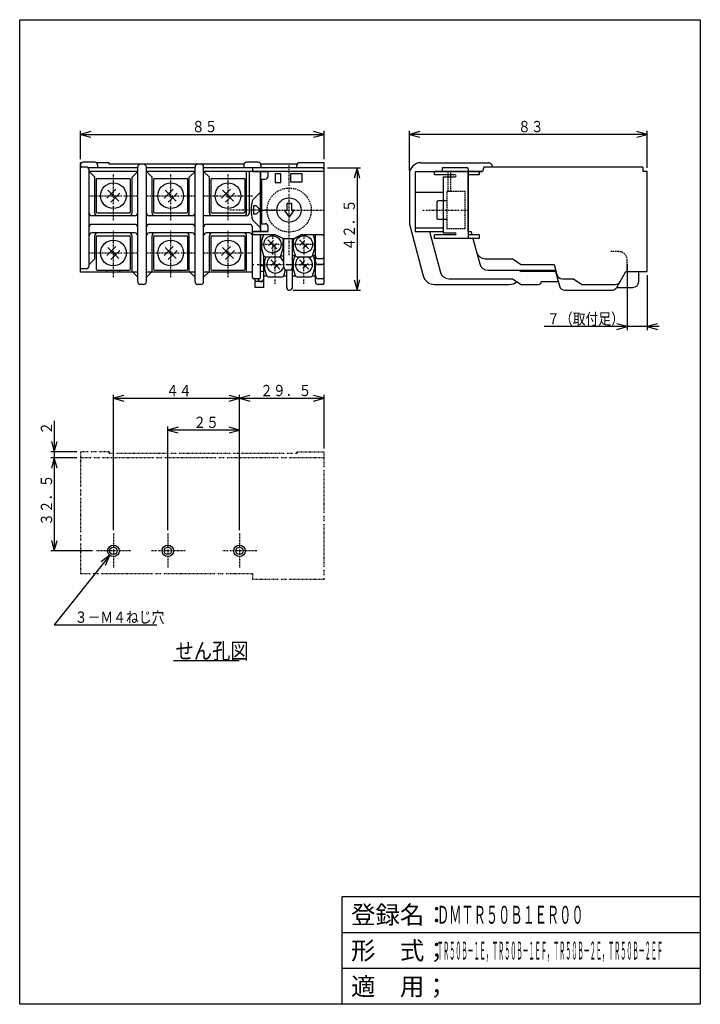
# Model space of a CAD drawing. Extents: x 12 to 250, y 12 to 356.
import ezdxf

# ---------------------------------------------------------------- set-up
doc = ezdxf.new("R2010")
doc.units = 0
for name, pattern in [('DASHDOT', [1, 0.5, -0.25, 0, -0.25]), ('DASHED', [0.75, 0.5, -0.25]), ('DIVIDE', [1.25, 0.5, -0.25, 0, -0.25, 0, -0.25])]:
    doc.linetypes.add(name, pattern=pattern)
for name, color, linetype in [('DD0', 4, 'CONTINUOUS'), ('DN0', 2, 'CONTINUOUS'), ('M0', 3, 'CONTINUOUS'), ('M1', 3, 'CONTINUOUS')]:
    doc.layers.add(name, color=color, linetype=linetype)
doc.styles.get("Standard").update_dxf_attribs({"font": 'txt', "bigfont": 'BIGFONT'})

# ---------------------------------------------------------------- blocks, each defined once
blk = doc.blocks.new('DIMS0')
at = {"layer": 'DD0'}
for p, q in [((43.947348, 169.26317), (24.571282, 144.929741)), ((43.947348, 169.26317), (40.931741, 167.03413)), ((42.450276, 165.824962), (43.947348, 169.26317)), ((24.571282, 144.929741), (60.383781, 144.929741))]:
    blk.add_line(p, q, dxfattribs=at)
at = {"layer": 'DD0', "width": 0.833333}
blk.add_text('３－Ｍ４ねじ穴', height=3.9375, dxfattribs=at).set_placement((31.667179, 145.679662))
blk = doc.blocks.new('DIMS1')
at = {"layer": 'DD0'}
for p, q in [((24.571237, 216.253265), (24.571237, 199.202996)), ((23.600666, 208.950225), (24.571237, 205.328004)), ((24.571237, 205.328004), (25.541809, 208.950225)), ((32.443456, 205.328004), (23.321237, 205.328004)), ((32.443456, 203.327996), (23.321237, 203.327996)), ((24.571237, 203.327996), (23.600666, 199.705774)), ((25.541809, 199.705774), (24.571237, 203.327996))]:
    blk.add_line(p, q, dxfattribs=at)
at = {"layer": 'DD0', "width": 0.833333}
blk.add_text('２', height=3.9375, rotation=89.999982, dxfattribs=at).set_placement((23.821237, 211.387643))
blk = doc.blocks.new('DIMS2')
at = {"layer": 'DD0'}
for p, q in [((24.571237, 203.327996), (24.571237, 170.827749)), ((23.600666, 174.44997), (24.571237, 170.827749)), ((24.571237, 170.827749), (25.541809, 174.44997)), ((37.943181, 170.827749), (23.321237, 170.827749))]:
    blk.add_line(p, q, dxfattribs=at)
at = {"layer": 'DD0', "width": 0.833333}
blk.add_text('３２．５', height=3.9375, rotation=90.000003, dxfattribs=at).set_placement((23.821237, 179.524736))
blk = doc.blocks.new('DIMS3')
at = {"layer": 'DD0'}
for p, q in [((33.689396, 307.55445), (33.689396, 317.469058)), ((37.311618, 317.18963), (33.689396, 316.219058)), ((118.692864, 316.219058), (115.070642, 317.18963)), ((118.692864, 307.55178), (118.692864, 317.469058)), ((33.689396, 316.219058), (37.311618, 315.248487)), ((33.689396, 316.219058), (118.692864, 316.219058)), ((115.070642, 315.248487), (118.692864, 316.219058))]:
    blk.add_line(p, q, dxfattribs=at)
at = {"layer": 'DD0', "width": 0.833333}
blk.add_text('８５', height=3.9375, dxfattribs=at).set_placement((72.575503, 316.969066))
blk = doc.blocks.new('DIMS4')
at = {"layer": 'DD0'}
for p, q in [((119.942835, 304.501491), (131.478031, 304.501491)), ((130.228031, 304.501491), (129.25746, 300.879269)), ((131.198603, 300.879269), (130.228031, 304.501491)), ((130.228031, 304.501491), (130.228031, 261.801792)), ((129.25746, 265.424014), (130.228031, 261.801792)), ((130.228031, 261.801792), (131.198603, 265.424014)), ((107.942837, 261.801792), (131.478031, 261.801792))]:
    blk.add_line(p, q, dxfattribs=at)
at = {"layer": 'DD0', "width": 0.833333}
blk.add_text('４２．５', height=3.9375, rotation=90.000003, dxfattribs=at).set_placement((129.478033, 275.598514))
blk = doc.blocks.new('DIMS5')
at = {"layer": 'DD0'}
for p, q in [((224.499222, 271.067005), (224.499222, 247.839256)), ((231.499401, 267.051769), (231.499401, 247.839256)), ((235.624401, 249.089256), (195.499224, 249.089256)), ((224.499222, 249.089256), (220.877, 250.059828)), ((220.877, 248.118685), (224.499222, 249.089256)), ((235.121623, 250.059828), (231.499401, 249.089256)), ((231.499401, 249.089256), (235.121623, 248.118685))]:
    blk.add_line(p, q, dxfattribs=at)
at = {"layer": 'DD0', "width": 0.833333}
blk.add_text('７（取付足）', height=3.9375, dxfattribs=at).set_placement((196.508607, 249.839264))
blk = doc.blocks.new('DIMS6')
at = {"layer": 'DD0'}
for p, q in [((148.499639, 303.555789), (148.499639, 317.469058)), ((152.121861, 317.18963), (148.499639, 316.219058)), ((231.500012, 316.219058), (227.87779, 317.18963)), ((231.500012, 304.551902), (231.500012, 317.469058)), ((148.499639, 316.219058), (152.121861, 315.248487)), ((231.500012, 316.219058), (148.499639, 316.219058)), ((227.87779, 315.248487), (231.500012, 316.219058))]:
    blk.add_line(p, q, dxfattribs=at)
at = {"layer": 'DD0', "width": 0.833333}
blk.add_text('８３', height=3.9375, dxfattribs=at).set_placement((186.38421, 316.969066))
blk = doc.blocks.new('DIMS7')
at = {"layer": 'DD0'}
for p, q in [((92.815402, 225.02994), (89.193181, 224.059369)), ((89.193181, 224.059369), (92.815402, 223.088797)), ((89.193181, 224.059369), (118.693207, 224.059369)), ((118.693207, 224.059369), (115.070985, 225.02994)), ((115.070985, 223.088797), (118.693207, 224.059369)), ((118.693207, 206.577966), (118.693207, 225.309369))]:
    blk.add_line(p, q, dxfattribs=at)
at = {"layer": 'DD0', "width": 0.833333}
blk.add_text('２９．５', height=3.9375, dxfattribs=at).set_placement((96.390067, 224.809376))
blk = doc.blocks.new('DIMS8')
at = {"layer": 'DD0'}
for p, q in [((64.193195, 178.077752), (64.193195, 214.213711)), ((67.815417, 213.934283), (64.193195, 212.963711)), ((89.193181, 212.963711), (85.570959, 213.934283)), ((64.193195, 212.963711), (67.815417, 211.99314)), ((89.193181, 212.963711), (64.193195, 212.963711)), ((85.570959, 211.99314), (89.193181, 212.963711))]:
    blk.add_line(p, q, dxfattribs=at)
at = {"layer": 'DD0', "width": 0.833333}
blk.add_text('２５', height=3.9375, dxfattribs=at).set_placement((73.077565, 213.713719))
blk = doc.blocks.new('DIMS9')
at = {"layer": 'DD0'}
for p, q in [((45.193166, 178.077733), (45.193166, 225.309369)), ((48.815388, 225.02994), (45.193166, 224.059369)), ((45.193166, 224.059369), (48.815388, 223.088797)), ((45.193166, 224.059369), (89.193181, 224.059369)), ((89.193181, 224.059369), (85.570959, 225.02994)), ((85.570959, 223.088797), (89.193181, 224.059369)), ((89.193181, 178.077752), (89.193181, 225.309369))]:
    blk.add_line(p, q, dxfattribs=at)
at = {"layer": 'DD0', "width": 0.833333}
blk.add_text('４４', height=3.9375, dxfattribs=at).set_placement((63.577548, 224.809376))

msp = doc.modelspace()

# ---------------------------------------------------------------- linework, layer by layer
at = {"layer": 'DN0'}
msp.add_line((66.208315, 132.499298), (89.03332, 132.499298), dxfattribs=at)
at = {"layer": 'M0'}
for p, q in [((33.689262, 268.104497), (33.689395, 306.304449)), ((34.093067, 306.304234), (33.689273, 306.303991)), ((43.689426, 306.304231), (39.285739, 306.304231)), ((43.689394, 305.804414), (43.689395, 306.304414)), ((152.499903, 306.305773), (175.999659, 306.305743)), ((35.68939, 304.804442), (33.68939, 304.804449)), ((36.68927, 270.304438), (36.689387, 303.804438)), ((53.689385, 303.304379), (36.689385, 303.304438)), ((36.689461, 303.304682), (38.689424, 301.305164)), ((56.689394, 305.804368), (43.689394, 305.804414)), ((53.6894, 303.304379), (51.689424, 301.30463)), ((53.689251, 264.804379), (53.68939, 304.804379)), ((56.689251, 264.804368), (56.68939, 304.804368)), ((73.689385, 303.304309), (56.689385, 303.304368)), ((76.689394, 305.804299), (56.689394, 305.804368)), ((56.6894, 303.304368), (58.689378, 301.304361)), ((73.689461, 303.304309), (71.689378, 301.304316)), ((73.689251, 264.804309), (73.68939, 304.804309)), ((76.689251, 264.804299), (76.68939, 304.804299)), ((96.539384, 303.304229), (76.689385, 303.304299)), ((90.688991, 305.80399), (76.689409, 305.804238)), ((76.689461, 303.304299), (78.689378, 301.30478)), ((91.689329, 288.804246), (91.689379, 303.304246)), ((92.689329, 288.804243), (92.689379, 303.304243)), ((96.539311, 282.304229), (96.539384, 303.304229)), ((109.328242, 305.804231), (96.68899, 305.803985)), ((150.49964, 303.305783), (150.499583, 282.305791)), ((150.499655, 303.305694), (174.001628, 303.305695)), ((38.68938, 288.804431), (38.689424, 301.305164)), ((51.68938, 288.804386), (51.689424, 301.30463)), ((58.689334, 288.804361), (58.689378, 301.304361)), ((71.689334, 288.804316), (71.689378, 301.304316)), ((78.689334, 288.804292), (78.689378, 301.30478)), ((103.626445, 302.451934), (101.626445, 302.451934)), ((101.626445, 302.451934), (101.626445, 299.451934)), ((101.626445, 299.451934), (103.626445, 299.451934)), ((103.626445, 299.451934), (103.626445, 302.451934)), ((111.041743, 302.452032), (107.041743, 302.452032)), ((107.041743, 302.452032), (107.041743, 299.652032)), ((107.041743, 299.652032), (111.041743, 299.652032)), ((111.041743, 299.652032), (111.041743, 302.452032)), ((148.499639, 302.305789), (148.499586, 284.805824)), ((93.681348, 293.20463), (96.539359, 296.062774)), ((150.499646, 296.065739), (160.300077, 296.065727)), ((158.003733, 292.551787), (158.003733, 287.052032)), ((161.499897, 293.052032), (158.503733, 293.052032)), ((106.599277, 287.328398), (104.945026, 289.718535)), ((104.945026, 289.718535), (105.747898, 289.718291)), ((107.450657, 292.106963), (105.747913, 292.106963)), ((105.747913, 292.106719), (105.747913, 289.718047)), ((106.599277, 287.328398), (108.253544, 289.717803)), ((107.450641, 289.717558), (107.450641, 292.106719)), ((108.253544, 289.717803), (107.450641, 289.717803)), ((52.689331, 287.804382), (37.689331, 287.804435)), ((72.689331, 287.804313), (57.689331, 287.804365)), ((91.689325, 287.804246), (76.689331, 287.804299)), ((93.681233, 286.404581), (96.539315, 283.546417)), ((158.503733, 286.552032), (161.499897, 286.552032)), ((52.68932, 284.804382), (37.68932, 284.804435)), ((72.68932, 284.804313), (57.68932, 284.804365)), ((92.689315, 284.804243), (77.68932, 284.804295)), ((93.68925, 266.304239), (93.689311, 283.804239)), ((93.689296, 282.304239), (96.539302, 282.304229)), ((148.499586, 284.805808), (153.332113, 266.770509)), ((150.499598, 282.305699), (160.300074, 282.305717)), ((150.49963, 283.545781), (160.300076, 283.545768)), ((52.68931, 281.804382), (37.68931, 281.804435)), ((38.689278, 272.804675), (38.689306, 280.804431)), ((51.689263, 268.30463), (51.689306, 280.804386)), ((72.68931, 281.804313), (57.68931, 281.804365)), ((58.689263, 268.304606), (58.689306, 280.804361)), ((71.689263, 268.304804), (71.689306, 280.804316)), ((92.689304, 281.804243), (77.68931, 281.804295)), ((78.689263, 268.304536), (78.689306, 280.804292)), ((91.689256, 268.104295), (91.689301, 280.804246)), ((96.539255, 266.304229), (96.539307, 281.102035)), ((36.689287, 270.804438), (38.689278, 272.804675)), ((35.689266, 269.304442), (33.689266, 269.304449)), ((42.939277, 268.104282), (42.939264, 268.803745)), ((47.439277, 268.104282), (47.439264, 268.803745)), ((53.689271, 266.304379), (51.689263, 268.30463)), ((56.689271, 266.304368), (58.689263, 268.304606)), ((73.689271, 266.304309), (71.689263, 268.304804)), ((76.689271, 266.304299), (78.689263, 268.304536)), ((53.689262, 268.104428), (33.689262, 268.104497)), ((73.689262, 268.104358), (56.689262, 268.104417)), ((93.689256, 268.104288), (76.689262, 268.104347)), ((96.039254, 265.804231), (94.189248, 265.804238)), ((162.222569, 265.8057), (184.499582, 265.805702)), ((55.689247, 263.804372), (54.689247, 263.804375)), ((75.689247, 263.804302), (74.689247, 263.804306)), ((157.195894, 263.805782), (183.345064, 263.805749))]:
    msp.add_line(p, q, dxfattribs=at)
at = {"layer": 'M0', "color": 7}
for p, q in [((38.689402, 306.501724), (34.689402, 306.501709)), ((95.68899, 306.50148), (91.68899, 306.501464)), ((33.689402, 305.501709), (33.689402, 304.501724)), ((39.689402, 305.501724), (39.689402, 304.501724)), ((90.68899, 305.501464), (90.68899, 304.50148)), ((96.68899, 305.50148), (96.68899, 304.50148)), ((109.193211, 205.32797), (109.193211, 204.828))]:
    msp.add_line(p, q, dxfattribs=at)
at = {"layer": 'M0', "color": 4}
for p, q in [((118.692866, 306.301788), (110.192866, 306.301793)), ((118.69284, 264.301788), (118.692866, 306.301788)), ((53.689264, 304.501292), (36.405954, 304.501547)), ((73.689264, 304.501523), (56.689264, 304.50129)), ((118.692834, 304.501495), (76.689264, 304.501521)), ((118.692864, 303.301788), (93.526864, 303.301544)), ((96.54287, 303.301802), (96.542857, 282.301802)), ((109.192865, 304.501806), (109.192865, 305.301794)), ((174.000337, 303.301533), (162.000505, 303.303116)), ((169.000062, 282.302994), (169.000429, 303.302994)), ((174.499982, 304.801296), (174.000001, 303.301045)), ((229.999967, 304.801287), (174.499982, 304.801097)), ((231.500429, 303.301901), (229.999934, 303.301531)), ((229.999999, 304.801531), (229.999996, 303.301531)), ((231.499405, 268.301764), (231.500017, 303.301901)), ((96.992847, 295.31554), (96.542865, 295.575331)), ((94.192901, 288.301788), (94.192902, 291.301788)), ((95.042863, 291.301559), (94.192902, 291.301803)), ((96.542862, 289.801802), (95.042861, 288.301818)), ((96.542862, 289.801802), (95.042863, 291.301803)), ((95.042846, 288.301559), (94.192885, 288.301803)), ((99.192851, 282.3018), (94.192881, 282.301803)), ((155.499589, 282.305287), (159.324641, 268.029623)), ((169.000062, 282.302994), (170.000077, 282.302976)), ((170.000077, 282.302961), (170.320872, 281.105694)), ((96.692875, 271.301817), (96.692881, 281.102034)), ((96.692875, 271.801802), (96.692881, 281.102034)), ((104.692813, 269.801797), (104.692833, 279.802041)), ((107.692839, 262.801795), (107.692849, 279.802039)), ((115.69284, 264.80179), (115.69285, 281.102037)), ((170.642384, 279.905694), (173.021364, 271.026465)), ((97.692869, 262.801801), (97.692861, 273.983686)), ((103.633901, 273.801797), (104.692846, 273.801797)), ((108.441884, 273.80155), (107.692815, 273.801795)), ((115.692815, 273.80179), (114.943502, 273.801546)), ((118.19283, 272.801788), (116.69283, 272.801789)), ((174.847399, 272.802892), (184.499911, 272.802723)), ((184.499911, 272.802723), (187.499891, 270.80267)), ((97.692857, 268.301801), (96.539217, 268.301558)), ((97.692859, 270.301801), (96.539218, 270.301558)), ((105.692839, 262.801796), (105.692842, 268.801796)), ((106.692842, 268.801795), (105.692842, 268.801796)), ((118.192844, 270.801788), (116.692844, 270.801789)), ((175.919107, 268.802873), (199.53573, 268.80246)), ((186.749841, 268.802684), (187.499832, 268.30267)), ((199.499863, 268.302461), (187.499832, 268.30267)), ((187.499891, 270.80267), (198.999861, 270.802469)), ((198.999876, 270.802469), (199.942365, 267.284814)), ((199.499832, 268.302522), (200.844227, 263.284798)), ((220.825625, 262.802089), (224.001166, 268.302033)), ((224.001175, 268.302032), (231.499817, 268.301901)), ((228.499756, 264.801954), (228.499817, 268.301954)), ((94.692854, 262.801803), (94.692856, 265.804)), ((97.692886, 264.801801), (94.692871, 264.801803)), ((97.692856, 266.801801), (98.750153, 266.8018)), ((98.692856, 266.801801), (98.692857, 266.987592)), ((104.635117, 266.801797), (105.692811, 266.801796)), ((107.692811, 266.801795), (108.750138, 266.801794)), ((114.635102, 266.80179), (115.692811, 266.80179)), ((118.192841, 265.801788), (116.692841, 265.801789)), ((184.499392, 265.805956), (187.499418, 263.805939)), ((194.499405, 264.805831), (200.436706, 264.805808)), ((201.874178, 265.802419), (205.69977, 265.802352)), ((205.69977, 265.802352), (208.699735, 263.8023)), ((97.692869, 262.801801), (94.692869, 262.801803)), ((118.192839, 263.801788), (116.692839, 263.801789)), ((187.499464, 263.805858), (193.499433, 263.805835)), ((202.776055, 261.802403), (219.093575, 261.802118)), ((208.699735, 263.8023), (220.248319, 263.802098)), ((220.825648, 262.802088), (226.499721, 262.801989))]:
    msp.add_line(p, q, dxfattribs=at)
at = {"layer": 'M0', "color": 34}
for p, q in [((118.192836, 304.501983), (93.692836, 304.501968)), ((93.692836, 304.501968), (93.692836, 303.301968)), ((93.692836, 303.301968), (99.192836, 303.301972)), ((99.192837, 301.601972), (99.192836, 303.301972)), ((118.69285, 281.60199), (118.692836, 304.001984)), ((157.300074, 302.105682), (157.300074, 303.305679)), ((172.800061, 303.305679), (157.300074, 303.305679)), ((160.000061, 303.305679), (160.000061, 304.605682)), ((160.000061, 304.605682), (168.500061, 304.605682)), ((169.000061, 304.105682), (169.000061, 279.905693)), ((172.800061, 303.305679), (172.800061, 302.105682)), ((96.992841, 300.60197), (98.192838, 300.601971)), ((96.992851, 285.001985), (96.992841, 300.60197)), ((164.450062, 302.105682), (157.300074, 302.105682)), ((160.300061, 301.405685), (164.450062, 301.405685)), ((160.300061, 301.405685), (160.300061, 281.805692)), ((172.800061, 302.105682), (169.000061, 302.105682)), ((93.692849, 282.301971), (99.192849, 282.301974)), ((93.692849, 282.301971), (93.69285, 281.101974)), ((96.992851, 285.001985), (98.192848, 285.001986)), ((99.192849, 282.301974), (99.192848, 284.001987)), ((101.69285, 281.101979), (93.69285, 281.101974)), ((104.492851, 279.801978), (101.69285, 281.101979)), ((104.492851, 279.801978), (108.492851, 279.80198)), ((110.69285, 281.101985), (108.492851, 279.80198)), ((118.19285, 281.101989), (110.69285, 281.101985)), ((157.300074, 279.905693), (157.300074, 281.105692)), ((164.450062, 281.105692), (157.300074, 281.105692)), ((172.800061, 279.905693), (157.300074, 279.905693)), ((160.300061, 281.805692), (164.450062, 281.805692)), ((172.800061, 281.105692), (169.000061, 281.105692)), ((172.800061, 281.105692), (172.800061, 279.905693))]:
    msp.add_line(p, q, dxfattribs=at)
at = {"layer": 'M0', "linetype": 'DASHDOT'}
for p, q in [((106.541743, 273.994526), (106.541743, 305.609539)), ((101.679674, 289.804211), (85.731828, 289.804267)), ((97.280432, 289.802032), (118.393149, 289.802032)), ((153.188368, 289.801788), (168.897731, 289.801788))]:
    msp.add_line(p, q, dxfattribs=at)
at = {"layer": 'M0', "color": 4, "linetype": 'DASHED'}
for p, q in [((161.999925, 296.301773), (161.99994, 303.305954)), ((162.99994, 296.301771), (162.999956, 303.301786)), ((221.499269, 275.317536), (218.499269, 275.317579)), ((224.499168, 268.301869), (224.499226, 272.317005))]:
    msp.add_line(p, q, dxfattribs=at)
at = {"layer": 'M0', "color": 2}
for p, q in [((39.18928, 300.303741), (39.18928, 289.304229)), ((39.68928, 300.803985), (50.68928, 300.803985)), ((51.18928, 289.303985), (51.18928, 300.303741)), ((59.189387, 300.303985), (59.189387, 289.304473)), ((59.689387, 300.804229), (70.689387, 300.804229)), ((71.189387, 289.304229), (71.189387, 300.303985)), ((79.18925, 300.303497), (79.18925, 289.303985)), ((79.68925, 300.803741), (90.68925, 300.803741)), ((91.18925, 289.303741), (91.18925, 300.303497)), ((46.057215, 297.086212), (42.907115, 293.936065)), ((43.229274, 296.76419), (47.149272, 292.844024)), ((47.471415, 295.672149), (44.321315, 292.522003)), ((66.057322, 297.086456), (62.907222, 293.936309)), ((63.22938, 296.764434), (67.149378, 292.844268)), ((67.471522, 295.672393), (64.321421, 292.522247)), ((86.057185, 297.085968), (82.907084, 293.935821)), ((83.229243, 296.763946), (87.149241, 292.84378)), ((87.471385, 295.671905), (84.321284, 292.521759)), ((39.68928, 288.804229), (50.68928, 288.804229)), ((59.689387, 288.804473), (70.689387, 288.804473)), ((79.68925, 288.803985), (90.68925, 288.803985)), ((39.189265, 280.303253), (39.189265, 269.303741)), ((39.689265, 280.803497), (50.689265, 280.803497)), ((51.189265, 269.303497), (51.189265, 280.303253)), ((59.189265, 280.303253), (59.189265, 269.303741)), ((59.689265, 280.803497), (70.689265, 280.803497)), ((71.189265, 269.303497), (71.189265, 280.303253)), ((79.18925, 280.303253), (79.18925, 269.303741)), ((79.68925, 280.803497), (90.68925, 280.803497)), ((91.18925, 269.303497), (91.18925, 280.303253)), ((46.0572, 277.085723), (42.907099, 273.935577)), ((43.229258, 276.763702), (47.149256, 272.843536)), ((47.4714, 275.671661), (44.321299, 272.521515)), ((66.0572, 277.085723), (62.907099, 273.935577)), ((63.229258, 276.763702), (67.149256, 272.843536)), ((67.4714, 275.671661), (64.321299, 272.521515)), ((86.057185, 277.085723), (82.907084, 273.935577)), ((83.229243, 276.763702), (87.149241, 272.843536)), ((87.471385, 275.671661), (84.321284, 272.521515)), ((39.689265, 268.803741), (50.689265, 268.803741)), ((59.689265, 268.803741), (70.689265, 268.803741)), ((79.68925, 268.803741), (90.68925, 268.803741))]:
    msp.add_line(p, q, dxfattribs=at)
at = {"layer": 'M0', "color": 2, "linetype": 'DASHDOT'}
for p, q in [((45.18928, 286.304229), (45.18928, 302.484314)), ((65.189387, 286.304473), (65.189387, 302.484558)), ((85.18925, 286.303985), (85.18925, 302.484069)), ((36.68928, 294.804229), (53.68928, 294.804229)), ((56.689387, 294.804473), (73.689387, 294.804473)), ((76.68925, 294.803985), (93.68925, 294.803985)), ((45.189265, 266.303741), (45.189265, 282.483825)), ((65.189265, 266.303741), (65.189265, 282.483825)), ((85.18925, 266.303741), (85.18925, 282.483825)), ((36.689265, 274.803741), (53.689265, 274.803741)), ((56.689265, 274.803741), (73.689265, 274.803741)), ((76.68925, 274.803741), (93.68925, 274.803741))]:
    msp.add_line(p, q, dxfattribs=at)
at = {"layer": 'M0', "linetype": 'DASHED'}
for p, q in [((167.999888, 296.301788), (161.499888, 296.301788)), ((161.499888, 296.301788), (161.499888, 283.301788)), ((167.999888, 283.301788), (167.999888, 296.301788)), ((161.499888, 283.301788), (167.999888, 283.301788))]:
    msp.add_line(p, q, dxfattribs=at)
at = {"layer": 'M0', "color": 6}
for p, q in [((97.533161, 281.102031), (96.916499, 279.101837)), ((96.916499, 279.101837), (96.916499, 276.501861)), ((102.282222, 276.210968), (99.100581, 279.39273)), ((101.044917, 279.215973), (99.277339, 277.448272)), ((104.210135, 279.933287), (104.466548, 279.101837)), ((104.466548, 276.501861), (104.466548, 279.101837)), ((108.13237, 279.802031), (107.916499, 279.101837)), ((107.916499, 279.101837), (107.916499, 276.501861)), ((113.282222, 276.210968), (110.100581, 279.39273)), ((112.044917, 279.215973), (110.277339, 277.448272)), ((114.849704, 281.102031), (115.466548, 279.101837)), ((115.466548, 276.501861), (115.466548, 279.101837)), ((97.732661, 273.854538), (96.916499, 276.501861)), ((102.105464, 278.155304), (100.337886, 276.387725)), ((103.650141, 273.854522), (104.466548, 276.501861)), ((108.732661, 273.854538), (107.916499, 276.501861)), ((113.105464, 278.155304), (111.337886, 276.387725)), ((114.650141, 273.854522), (115.466548, 276.501861)), ((98.349345, 273.501739), (97.91772, 272.101837)), ((97.91772, 272.101837), (97.91772, 269.501861)), ((98.210688, 273.501861), (103.172358, 273.501861)), ((103.283442, 269.210968), (100.101802, 272.39273)), ((102.046138, 272.215973), (100.278559, 270.448272)), ((108.595378, 274.299591), (107.91772, 272.101837)), ((107.91772, 272.101837), (107.91772, 269.501861)), ((109.210688, 273.501861), (114.172358, 273.501861)), ((113.283442, 269.210968), (110.101802, 272.39273)), ((112.046138, 272.215973), (110.278559, 270.448272)), ((114.788691, 274.303741), (115.467768, 272.101837)), ((115.467768, 269.501861), (115.467768, 272.101837)), ((98.733882, 266.854538), (97.91772, 269.501861)), ((103.106684, 271.155304), (101.339106, 269.387725)), ((104.651362, 266.854522), (105.279536, 268.891388)), ((108.733882, 266.854538), (107.91772, 269.501861)), ((113.106684, 271.155304), (111.339106, 269.387725)), ((114.651362, 266.854522), (115.467768, 269.501861)), ((99.211909, 266.501861), (104.173579, 266.501861)), ((109.211909, 266.501861), (114.173579, 266.501861))]:
    msp.add_line(p, q, dxfattribs=at)
at = {"layer": 'M0', "color": 6, "linetype": 'DASHDOT'}
for p, q in [((100.69163, 281.301788), (100.691645, 274.301788)), ((111.69163, 281.301788), (111.691645, 274.301788)), ((104.191645, 277.801788), (97.191645, 277.801788)), ((101.692866, 264.001876), (101.692866, 277.601837)), ((115.191645, 277.801788), (108.191645, 277.801788)), ((111.692866, 264.001876), (111.692866, 273.277824)), ((95.41772, 270.801788), (107.967768, 270.801788)), ((105.41772, 270.801788), (117.967768, 270.801788))]:
    msp.add_line(p, q, dxfattribs=at)
at = {"layer": 'M0', "color": 5}
msp.add_line((93.527095, 270.801788), (94.19163, 270.802032), dxfattribs=at)
at = {"layer": 'M0', "color": 7, "linetype": 'DIVIDE'}
for p, q in [((33.693455, 205.328), (33.693455, 162.828)), ((43.693455, 205.328), (33.693455, 205.328)), ((118.693211, 203.328), (33.693455, 203.328)), ((43.693455, 205.328), (43.693455, 204.828)), ((109.193211, 204.828), (43.693455, 204.828)), ((109.193211, 205.32797), (118.693211, 205.32797)), ((118.693211, 160.828), (118.693211, 205.32797)), ((93.692204, 162.828), (33.693455, 162.828)), ((93.692204, 162.828), (93.692204, 160.828015)), ((118.693211, 160.828015), (93.692204, 160.828015))]:
    msp.add_line(p, q, dxfattribs=at)
at = {"layer": 'M0', "color": 7, "linetype": 'DASHDOT'}
for p, q in [((45.193165, 176.827741), (45.19318, 164.827741)), ((64.193196, 176.827756), (64.193211, 164.827756)), ((89.19318, 176.827756), (89.193196, 164.827756)), ((51.19318, 170.827741), (39.19318, 170.827741)), ((70.193211, 170.827756), (58.193211, 170.827756)), ((95.193196, 170.827756), (83.193196, 170.827756))]:
    msp.add_line(p, q, dxfattribs=at)
at = {"layer": 'M0', "color": 2}
for centre in [(45.18928, 294.804229), (65.189387, 294.804473), (85.18925, 294.803985), (45.189265, 274.803741), (65.189265, 274.803741), (85.18925, 274.803741)]:
    msp.add_circle(centre, 4.5, dxfattribs=at)
at = {"layer": 'M0', "color": 4, "linetype": 'DASHED'}
msp.add_circle((106.542917, 289.801292), 7.699992, dxfattribs=at)
at = {"layer": 'M0', "color": 34}
msp.add_circle((106.492845, 289.801976), 4.25, dxfattribs=at)
at = {"layer": 'M0', "color": 6}
for centre in [(100.691645, 277.801788), (111.691645, 277.801788)]:
    msp.add_circle(centre, 2.999997, dxfattribs=at)
at = {"layer": 'M0', "color": 7}
for centre, radius in [((45.19318, 170.827741), 2), ((45.19318, 170.827741), 1.299999), ((64.193211, 170.827756), 2), ((64.193211, 170.827756), 1.299999), ((89.193196, 170.827756), 2), ((89.193196, 170.827756), 1.299999)]:
    msp.add_circle(centre, radius, dxfattribs=at)
for centre, start, end in [((34.689402, 305.501709), 89.999126, 179.999966), ((38.689402, 305.501724), 0, 89.999126), ((91.68899, 305.501464), 89.999126, 179.999966), ((95.68899, 305.50148), 0, 89.999126)]:
    msp.add_arc(centre, 1, start, end, dxfattribs=at)
at = {"layer": 'M0', "color": 4}
for centre, radius, start, end in [((110.192865, 305.301793), 1, 90, 179.999964), ((114.19285, 280.801791), 1.499996, 359.999964, 371.546587), ((174.847452, 275.802892), 3, 194.999067, 269.998998), ((116.69283, 273.801789), 1, 179.999964, 270), ((116.692844, 271.801789), 1, 179.999964, 270), ((118.19283, 273.301788), 0.5, 270, 359.999964), ((105.692843, 269.801796), 1, 179.999964, 270), ((106.692843, 269.801795), 1, 270, 359.999964), ((118.192844, 271.301788), 0.5, 270, 359.999964), ((175.919159, 271.802873), 3, 194.999061, 269.998998), ((96.692871, 265.801802), 1, 179.999964, 270), ((96.692871, 265.801802), 1, 270, 359.999964), ((116.69284, 264.801789), 1, 179.999964, 270), ((116.692841, 266.801789), 1, 179.999964, 270), ((118.192841, 266.301788), 0.5, 270, 359.999964), ((162.22239, 268.806213), 3, 195.0026, 269.998998), ((193.499435, 264.805835), 1, 269.998998, 359.998998), ((201.874213, 267.802419), 2, 194.999439, 269.998998), ((220.248346, 265.802099), 2, 269.998971, 329.998878), ((226.499756, 264.801989), 2, 269.998971, 359.998971), ((106.692839, 262.801795), 1, 179.999964, 270), ((106.692839, 262.801795), 1, 270, 359.999964), ((118.19284, 264.301788), 0.5, 270, 359.999964), ((202.77609, 263.802403), 2, 194.999096, 269.998998), ((219.093602, 263.802119), 2, 269.998971, 329.998878)]:
    msp.add_arc(centre, radius, start, end, dxfattribs=at)
at = {"layer": 'M0'}
for centre, radius, start, end in [((152.499639, 302.305777), 4, 90, 179.9999), ((175.999657, 304.805743), 1.5, 359.999891, 450), ((35.689387, 303.804442), 1, 359.9998, 449.998926), ((54.68939, 304.804375), 1, 89.998926, 179.9998), ((55.68939, 304.804372), 1, 359.9998, 449.998926), ((74.68939, 304.804306), 1, 89.998926, 179.9998), ((75.68939, 304.804302), 1, 359.9998, 449.998926), ((106.539337, 289.804194), 13.299996, 165.18762, 194.810764), ((158.503748, 292.551787), 0.5, 90, 180), ((37.689334, 288.804435), 1, 179.9998, 270), ((39.68938, 288.804428), 1, 179.9998, 270), ((50.68938, 288.804389), 1, 270, 359.9998), ((52.689334, 288.804382), 1, 270, 359.9998), ((57.689334, 288.804365), 1, 179.9998, 270), ((59.689334, 288.804358), 1, 179.9998, 270), ((70.689334, 288.80432), 1, 270, 359.9998), ((72.689334, 288.804313), 1, 270, 359.9998), ((79.689334, 288.804288), 1, 179.9998, 270), ((90.689329, 288.80425), 1, 270, 359.9998), ((91.689329, 288.804246), 1, 270, 359.9998), ((158.503748, 287.052032), 0.5, 179.999891, 270), ((37.689317, 283.804435), 1, 89.998926, 179.9998), ((52.689317, 283.804382), 1, 359.9998, 449.998926), ((57.689317, 283.804365), 1, 89.998926, 179.9998), ((72.689317, 283.804313), 1, 359.9998, 449.998926), ((77.689317, 283.804295), 1, 89.998926, 179.9998), ((92.689311, 283.804243), 1, 359.9998, 450), ((37.689306, 280.804435), 1, 89.998926, 179.9998), ((39.689306, 280.804428), 1, 89.998926, 179.9998), ((50.689306, 280.804389), 1, 359.9998, 449.998926), ((52.689306, 280.804382), 1, 359.9998, 449.998926), ((57.689306, 280.804365), 1, 89.998926, 179.9998), ((59.689306, 280.804358), 1, 89.998926, 179.9998), ((70.689306, 280.80432), 1, 359.9998, 449.998926), ((72.689306, 280.804313), 1, 359.9998, 449.998926), ((77.689306, 280.804295), 1, 89.998926, 179.9998), ((79.689306, 280.804288), 1, 89.998926, 179.9998), ((90.689301, 280.80425), 1, 359.9998, 450), ((92.689301, 280.804243), 1, 359.9998, 450), ((35.68927, 270.304442), 1, 270, 359.9998), ((54.689251, 264.804375), 1, 179.9998, 270), ((55.689251, 264.804372), 1, 270, 359.9998), ((74.689251, 264.804306), 1, 179.9998, 270), ((75.689251, 264.804302), 1, 270, 359.9998), ((94.18925, 266.304238), 0.5, 179.9998, 270), ((96.039255, 266.304231), 0.5, 270, 359.9998), ((157.195823, 267.805782), 4, 194.999783, 270), ((183.345057, 267.805703), 4, 270, 311.480153)]:
    msp.add_arc(centre, radius, start, end, dxfattribs=at)
at = {"layer": 'M0', "color": 34}
for centre, radius, start, end in [((118.192836, 304.001983), 0.5, 0.00000182, 90), ((168.500061, 304.105682), 0.5, 0, 90), ((98.192837, 301.601971), 1, 270, 360.000036), ((164.450062, 301.755691), 0.35, 0, 90), ((164.450062, 301.755691), 0.35, 270, 360), ((98.192848, 284.001986), 1, 0.00003597, 89.999162), ((118.19285, 281.601989), 0.5, 270, 360.000036), ((164.450062, 281.455693), 0.35, 0, 90), ((164.450062, 281.455693), 0.35, 270, 360)]:
    msp.add_arc(centre, radius, start, end, dxfattribs=at)
at = {"layer": 'M0', "color": 2}
for centre, start, end in [((39.68928, 300.303985), 90, 180), ((50.68928, 300.303985), 0.027977, 90), ((59.689387, 300.304229), 90, 180), ((70.689387, 300.304229), 0.027977, 90), ((79.68925, 300.303741), 90, 180), ((90.68925, 300.303741), 0.027977, 90), ((39.68928, 289.304229), 179.999891, 270), ((50.68928, 289.304229), 270, 359.971805), ((59.689387, 289.304473), 179.999891, 270), ((70.689387, 289.304473), 270, 359.971805), ((79.68925, 289.303985), 179.999891, 270), ((90.68925, 289.303985), 270, 359.971805), ((39.689265, 280.303497), 90, 180), ((50.689265, 280.303497), 0.027977, 90), ((59.689265, 280.303497), 90, 180), ((70.689265, 280.303497), 0.027977, 90), ((79.68925, 280.303497), 90, 180), ((90.68925, 280.303497), 0.027977, 90), ((39.689265, 269.303741), 179.999891, 270), ((50.689265, 269.303741), 270, 359.971805), ((59.689265, 269.303741), 179.999891, 270), ((70.689265, 269.303741), 270, 359.971805), ((79.68925, 269.303741), 179.999891, 270), ((90.68925, 269.303741), 270, 359.971805)]:
    msp.add_arc(centre, 0.5, start, end, dxfattribs=at)
at = {"layer": 'M0', "color": 4, "linetype": 'DASHED'}
msp.add_arc((221.499226, 272.317292), 3, 359.998944, 449.998998, dxfattribs=at)
at = {"layer": 'M0', "color": 6}
for centre, radius, start, end in [((98.210688, 274.001861), 0.5, 197.128737, 270), ((101.692866, 270.801788), 2.999997, 115.844051, 424.156194), ((103.172358, 274.001861), 0.5, 270, 342.861308), ((111.692866, 270.801788), 2.999997, 115.844051, 424.156194), ((109.210688, 274.001861), 0.5, 197.128737, 270), ((114.172358, 274.001861), 0.5, 270, 342.861308), ((99.211909, 267.001861), 0.5, 197.128737, 270), ((104.173579, 267.001861), 0.5, 270, 342.861308), ((109.211909, 267.001861), 0.5, 197.128737, 270), ((114.173579, 267.001861), 0.5, 270, 342.861308)]:
    msp.add_arc(centre, radius, start, end, dxfattribs=at)
at = {"layer": 'M1', "color": 2}
for p, q in [((12.5, 12.5), (12.5, 356.249995)), ((12.5, 356.249995), (249.999996, 356.249995)), ((249.999996, 356.249995), (249.999996, 12.5)), ((249.999996, 49.999999), (124.999998, 49.999999)), ((124.999998, 12.5), (124.999998, 49.999999)), ((249.999996, 37.499999), (124.999998, 37.499999)), ((249.999996, 25), (124.999998, 25)), ((249.999996, 12.5), (12.5, 12.5))]:
    msp.add_line(p, q, dxfattribs=at)

# ---------------------------------------------------------------- block references
at = {"layer": 'DD0'}
for name in ['DIMS3', 'DIMS6', 'DIMS4', 'DIMS5', 'DIMS9', 'DIMS7', 'DIMS8', 'DIMS1', 'DIMS2', 'DIMS0']:
    msp.add_blockref(name, (0, 0), dxfattribs=at)

# ---------------------------------------------------------------- texts
at = {"layer": 'DN0', "width": 0.833333}
msp.add_text('せん孔図', height=5.625, dxfattribs=at).set_placement((66.839565, 133.061798))
at = {"layer": 'M1', "color": 2}
for s, p in [('登録名：', (128.124998, 40.624999)), ('形\u3000式；', (128.124998, 28.125)), ('適\u3000用；', (128.124998, 15.625))]:
    msp.add_text(s, height=6.25, dxfattribs=at).set_placement(p)
for s, width, p in [('ＤＭＴＲ５０Ｂ１ＥＲ００', 0.5, (158.124998, 40.624999)), ('ＴＲ５０Ｂ－１Ｅ，ＴＲ５０Ｂ－１ＥＦ，ＴＲ５０Ｂ－２Ｅ，ＴＲ５０Ｂ－２ＥＦ', 0.25, (158.124998, 28.125))]:
    msp.add_text(s, height=6.25, dxfattribs=dict(at, width=width)).set_placement(p)

doc.saveas('drawing.dxf')
